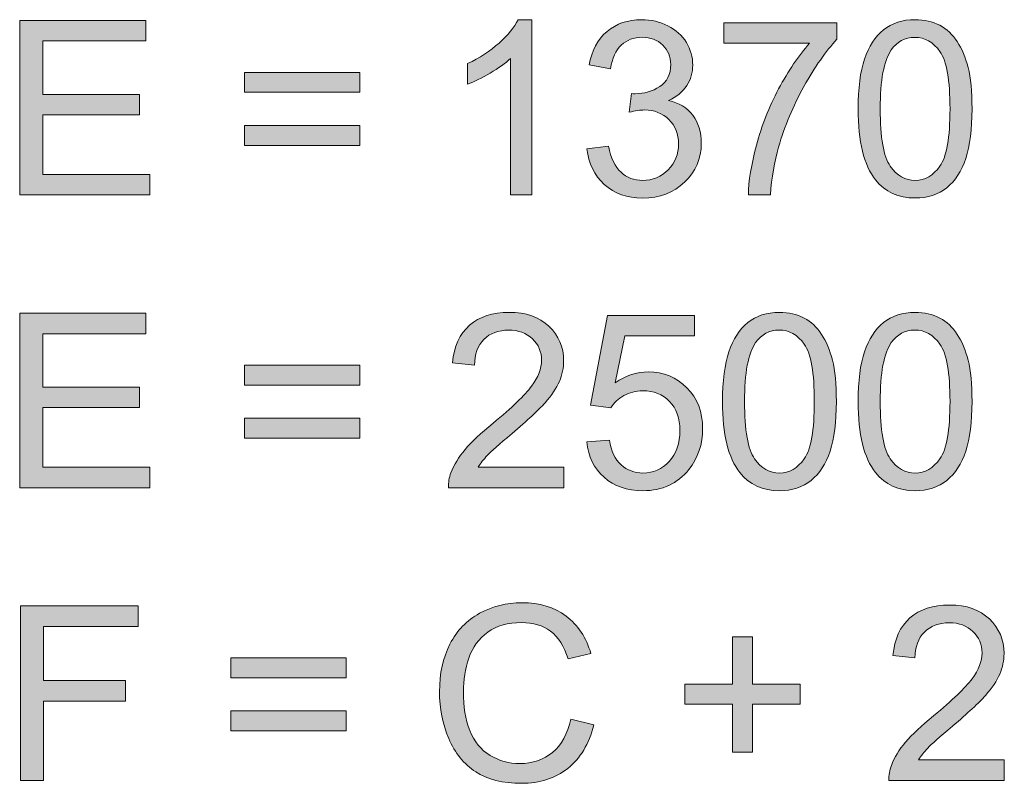
# Model space of a CAD drawing. Units: inches. Extents: x 44.4 to 64.6, y -29.4 to -0.4.
# Drawn here: x 57.7 to 59.4, y -23.6 to -22.3 of the extents above; entities that cross this region are included whole.
import ezdxf

# ---------------------------------------------------------------- set-up
doc = ezdxf.new("R2010")
doc.units = ezdxf.units.IN
doc.header["$MEASUREMENT"] = 0
doc.layers.add('Layer 1', color=7, linetype='Continuous')

# ---------------------------------------------------------------- blocks, each defined once
blk = doc.blocks.new('block 58')
at = {"layer": 'Layer 1'}
h = blk.add_hatch(color=250, dxfattribs=at)
h.dxf.hatch_style = 2
h.paths.add_polyline_path([(57.7264, -22.5605), (57.7264, -22.2575), (57.9455, -22.2575), (57.9455, -22.2932), (57.7665, -22.2932), (57.7665, -22.386), (57.9341, -22.386), (57.9341, -22.4216), (57.7665, -22.4216), (57.7665, -22.5247), (57.9525, -22.5247), (57.9525, -22.5605)])
h = blk.add_hatch(color=250, dxfattribs=at)
h.dxf.hatch_style = 2
edge = h.paths.add_edge_path()
edge.add_spline(control_points=[(58.6154, -22.5605), (58.6154, -22.5605), (58.5782, -22.5605), (58.5782, -22.5605), (58.5782, -22.5605), (58.5782, -22.3234), (58.5782, -22.3234), (58.5693, -22.3319), (58.5575, -22.3405), (58.543, -22.349), (58.5285, -22.3576), (58.5154, -22.364), (58.5038, -22.3682), (58.5038, -22.3682), (58.5038, -22.3323), (58.5038, -22.3323), (58.5246, -22.3225), (58.5428, -22.3106), (58.5584, -22.2967), (58.574, -22.2828), (58.585, -22.2693), (58.5915, -22.2562), (58.5915, -22.2562), (58.6154, -22.2562), (58.6154, -22.2562), (58.6154, -22.2562), (58.6154, -22.5605), (58.6154, -22.5605)], knot_values=[0, 0, 0, 0, 1, 1, 1, 2, 2, 2, 3, 3, 3, 4, 4, 4, 5, 5, 5, 6, 6, 6, 7, 7, 7, 8, 8, 8, 9, 9, 9, 9], degree=3, periodic=1)
h = blk.add_hatch(color=250, dxfattribs=at)
h.dxf.hatch_style = 2
edge = h.paths.add_edge_path()
edge.add_spline(control_points=[(58.7109, -22.4805), (58.7109, -22.4805), (58.7481, -22.4755), (58.7481, -22.4755), (58.7524, -22.4966), (58.7597, -22.5118), (58.77, -22.5211), (58.7802, -22.5304), (58.7927, -22.5351), (58.8075, -22.5351), (58.825, -22.5351), (58.8398, -22.529), (58.8518, -22.5169), (58.8639, -22.5047), (58.8699, -22.4897), (58.8699, -22.4718), (58.8699, -22.4547), (58.8643, -22.4406), (58.8532, -22.4295), (58.842, -22.4184), (58.8278, -22.4129), (58.8106, -22.4129), (58.8035, -22.4129), (58.7948, -22.4143), (58.7843, -22.417), (58.7843, -22.417), (58.7885, -22.3844), (58.7885, -22.3844), (58.7909, -22.3846), (58.7929, -22.3848), (58.7944, -22.3848), (58.8103, -22.3848), (58.8246, -22.3806), (58.8372, -22.3724), (58.8499, -22.3641), (58.8563, -22.3514), (58.8563, -22.3341), (58.8563, -22.3205), (58.8516, -22.3092), (58.8424, -22.3002), (58.8332, -22.2913), (58.8213, -22.2868), (58.8066, -22.2868), (58.7922, -22.2868), (58.7801, -22.2914), (58.7705, -22.3004), (58.7608, -22.3095), (58.7546, -22.3232), (58.7519, -22.3414), (58.7519, -22.3414), (58.7147, -22.3348), (58.7147, -22.3348), (58.7192, -22.3098), (58.7295, -22.2905), (58.7457, -22.2768), (58.7618, -22.2631), (58.7818, -22.2562), (58.8058, -22.2562), (58.8224, -22.2562), (58.8376, -22.2598), (58.8515, -22.2669), (58.8654, -22.274), (58.8761, -22.2836), (58.8834, -22.2959), (58.8908, -22.3082), (58.8945, -22.3212), (58.8945, -22.335), (58.8945, -22.3481), (58.891, -22.36), (58.884, -22.3707), (58.8769, -22.3815), (58.8665, -22.39), (58.8527, -22.3964), (58.8707, -22.4005), (58.8846, -22.4091), (58.8945, -22.4221), (58.9044, -22.4351), (58.9094, -22.4514), (58.9094, -22.471), (58.9094, -22.4974), (58.8997, -22.5199), (58.8804, -22.5383), (58.8611, -22.5567), (58.8368, -22.5659), (58.8073, -22.5659), (58.7807, -22.5659), (58.7586, -22.5579), (58.741, -22.5421), (58.7234, -22.5262), (58.7134, -22.5057), (58.7109, -22.4805)], knot_values=[0, 0, 0, 0, 1, 1, 1, 2, 2, 2, 3, 3, 3, 4, 4, 4, 5, 5, 5, 6, 6, 6, 7, 7, 7, 8, 8, 8, 9, 9, 9, 10, 10, 10, 11, 11, 11, 12, 12, 12, 13, 13, 13, 14, 14, 14, 15, 15, 15, 16, 16, 16, 17, 17, 17, 18, 18, 18, 19, 19, 19, 20, 20, 20, 21, 21, 21, 22, 22, 22, 23, 23, 23, 24, 24, 24, 25, 25, 25, 26, 26, 26, 27, 27, 27, 28, 28, 28, 29, 29, 29, 30, 30, 30, 30], degree=3, periodic=1)
h = blk.add_hatch(color=250, dxfattribs=at)
h.dxf.hatch_style = 2
edge = h.paths.add_edge_path()
edge.add_spline(control_points=[(58.9486, -22.2971), (58.9486, -22.2971), (58.9486, -22.2614), (58.9486, -22.2614), (58.9486, -22.2614), (59.1448, -22.2614), (59.1448, -22.2614), (59.1448, -22.2614), (59.1448, -22.2903), (59.1448, -22.2903), (59.1255, -22.3109), (59.1064, -22.3381), (59.0875, -22.3722), (59.0685, -22.4062), (59.0539, -22.4412), (59.0435, -22.4772), (59.0361, -22.5025), (59.0313, -22.5303), (59.0293, -22.5605), (59.0293, -22.5605), (58.991, -22.5605), (58.991, -22.5605), (58.9914, -22.5366), (58.9961, -22.5078), (59.0051, -22.4741), (59.014, -22.4403), (59.0269, -22.4078), (59.0436, -22.3764), (59.0604, -22.3451), (59.0782, -22.3186), (59.0971, -22.2971), (59.0971, -22.2971), (58.9486, -22.2971), (58.9486, -22.2971)], knot_values=[0, 0, 0, 0, 1, 1, 1, 2, 2, 2, 3, 3, 3, 4, 4, 4, 5, 5, 5, 6, 6, 6, 7, 7, 7, 8, 8, 8, 9, 9, 9, 10, 10, 10, 11, 11, 11, 11], degree=3, periodic=1)
h = blk.add_hatch(color=250, dxfattribs=at)
h.dxf.hatch_style = 2
edge = h.paths.add_edge_path()
edge.add_spline(control_points=[(59.1816, -22.411), (59.1816, -22.3752), (59.1853, -22.3464), (59.1927, -22.3245), (59.2, -22.3027), (59.211, -22.2858), (59.2255, -22.274), (59.2401, -22.2621), (59.2584, -22.2562), (59.2804, -22.2562), (59.2967, -22.2562), (59.3109, -22.2595), (59.3232, -22.266), (59.3355, -22.2726), (59.3456, -22.282), (59.3536, -22.2943), (59.3616, -22.3067), (59.3678, -22.3217), (59.3724, -22.3394), (59.3769, -22.3571), (59.3792, -22.381), (59.3792, -22.411), (59.3792, -22.4466), (59.3756, -22.4753), (59.3683, -22.4971), (59.361, -22.519), (59.35, -22.5359), (59.3355, -22.5478), (59.321, -22.5597), (59.3026, -22.5657), (59.2804, -22.5657), (59.2512, -22.5657), (59.2283, -22.5552), (59.2116, -22.5342), (59.1916, -22.509), (59.1816, -22.4679), (59.1816, -22.411)], knot_values=[0, 0, 0, 0, 1, 1, 1, 2, 2, 2, 3, 3, 3, 4, 4, 4, 5, 5, 5, 6, 6, 6, 7, 7, 7, 8, 8, 8, 9, 9, 9, 10, 10, 10, 11, 11, 11, 12, 12, 12, 12], degree=3, periodic=1)
edge = h.paths.add_edge_path()
edge.add_spline(control_points=[(59.2198, -22.411), (59.2198, -22.4608), (59.2257, -22.4939), (59.2373, -22.5104), (59.249, -22.5268), (59.2633, -22.5351), (59.2804, -22.5351), (59.2975, -22.5351), (59.3119, -22.5268), (59.3235, -22.5103), (59.3352, -22.4937), (59.341, -22.4606), (59.341, -22.411), (59.341, -22.3612), (59.3352, -22.328), (59.3235, -22.3116), (59.3119, -22.2952), (59.2974, -22.287), (59.28, -22.287), (59.2629, -22.287), (59.2493, -22.2942), (59.2391, -22.3087), (59.2263, -22.3272), (59.2198, -22.3613), (59.2198, -22.411)], knot_values=[0, 0, 0, 0, 1, 1, 1, 2, 2, 2, 3, 3, 3, 4, 4, 4, 5, 5, 5, 6, 6, 6, 7, 7, 7, 8, 8, 8, 8], degree=3, periodic=1)
h = blk.add_hatch(color=250, dxfattribs=at)
h.dxf.hatch_style = 2
h.paths.add_polyline_path([(58.3165, -22.3823), (58.1165, -22.3823), (58.1165, -22.3476), (58.3165, -22.3476)])
h.paths.add_polyline_path([(58.3165, -22.4743), (58.1165, -22.4743), (58.1165, -22.4396), (58.3165, -22.4396)])
h = blk.add_hatch(color=250, dxfattribs=at)
h.dxf.hatch_style = 2
h.paths.add_polyline_path([(57.7264, -23.0685), (57.7264, -22.7655), (57.9455, -22.7655), (57.9455, -22.8012), (57.7665, -22.8012), (57.7665, -22.894), (57.9341, -22.894), (57.9341, -22.9296), (57.7665, -22.9296), (57.7665, -23.0327), (57.9525, -23.0327), (57.9525, -23.0685)])
h = blk.add_hatch(color=250, dxfattribs=at)
h.dxf.hatch_style = 2
edge = h.paths.add_edge_path()
edge.add_spline(control_points=[(58.6708, -23.0327), (58.6708, -23.0327), (58.6708, -23.0685), (58.6708, -23.0685), (58.6708, -23.0685), (58.4705, -23.0685), (58.4705, -23.0685), (58.4703, -23.0595), (58.4717, -23.0509), (58.4749, -23.0427), (58.48, -23.029), (58.4881, -23.0156), (58.4994, -23.0024), (58.5106, -22.9891), (58.5268, -22.9738), (58.5481, -22.9565), (58.581, -22.9295), (58.6032, -22.9081), (58.6148, -22.8923), (58.6264, -22.8765), (58.6322, -22.8616), (58.6322, -22.8475), (58.6322, -22.8328), (58.6269, -22.8203), (58.6164, -22.8102), (58.6058, -22.8001), (58.5921, -22.795), (58.5751, -22.795), (58.5572, -22.795), (58.5429, -22.8004), (58.5321, -22.8111), (58.5214, -22.8219), (58.5159, -22.8368), (58.5158, -22.8558), (58.5158, -22.8558), (58.4776, -22.8519), (58.4776, -22.8519), (58.4802, -22.8233), (58.49, -22.8016), (58.5071, -22.7867), (58.5242, -22.7717), (58.5472, -22.7642), (58.576, -22.7642), (58.605, -22.7642), (58.628, -22.7723), (58.645, -22.7884), (58.6619, -22.8045), (58.6704, -22.8245), (58.6704, -22.8484), (58.6704, -22.8605), (58.6679, -22.8724), (58.663, -22.8841), (58.658, -22.8958), (58.6498, -22.9082), (58.6383, -22.9211), (58.6268, -22.9341), (58.6077, -22.9518), (58.5809, -22.9744), (58.5586, -22.9932), (58.5443, -23.0059), (58.5379, -23.0126), (58.5316, -23.0193), (58.5264, -23.026), (58.5222, -23.0327), (58.5222, -23.0327), (58.6708, -23.0327), (58.6708, -23.0327)], knot_values=[0, 0, 0, 0, 1, 1, 1, 2, 2, 2, 3, 3, 3, 4, 4, 4, 5, 5, 5, 6, 6, 6, 7, 7, 7, 8, 8, 8, 9, 9, 9, 10, 10, 10, 11, 11, 11, 12, 12, 12, 13, 13, 13, 14, 14, 14, 15, 15, 15, 16, 16, 16, 17, 17, 17, 18, 18, 18, 19, 19, 19, 20, 20, 20, 21, 21, 21, 22, 22, 22, 22], degree=3, periodic=1)
h = blk.add_hatch(color=250, dxfattribs=at)
h.dxf.hatch_style = 2
edge = h.paths.add_edge_path()
edge.add_spline(control_points=[(58.7107, -22.9891), (58.7107, -22.9891), (58.7498, -22.9858), (58.7498, -22.9858), (58.7527, -23.0048), (58.7594, -23.0191), (58.77, -23.0287), (58.7805, -23.0383), (58.7932, -23.0431), (58.8081, -23.0431), (58.826, -23.0431), (58.8412, -23.0363), (58.8536, -23.0228), (58.866, -23.0093), (58.8722, -22.9914), (58.8722, -22.9691), (58.8722, -22.9478), (58.8662, -22.9311), (58.8543, -22.9188), (58.8424, -22.9066), (58.8268, -22.9004), (58.8075, -22.9004), (58.7955, -22.9004), (58.7847, -22.9032), (58.775, -22.9086), (58.7654, -22.9141), (58.7578, -22.9211), (58.7523, -22.9298), (58.7523, -22.9298), (58.7173, -22.9253), (58.7173, -22.9253), (58.7173, -22.9253), (58.7467, -22.7696), (58.7467, -22.7696), (58.7467, -22.7696), (58.8974, -22.7696), (58.8974, -22.7696), (58.8974, -22.7696), (58.8974, -22.8052), (58.8974, -22.8052), (58.8974, -22.8052), (58.7765, -22.8052), (58.7765, -22.8052), (58.7765, -22.8052), (58.7601, -22.8866), (58.7601, -22.8866), (58.7783, -22.8739), (58.7974, -22.8676), (58.8174, -22.8676), (58.8439, -22.8676), (58.8662, -22.8767), (58.8844, -22.8951), (58.9026, -22.9134), (58.9116, -22.937), (58.9116, -22.9658), (58.9116, -22.9932), (58.9037, -23.0169), (58.8877, -23.0369), (58.8682, -23.0614), (58.8417, -23.0737), (58.8081, -23.0737), (58.7805, -23.0737), (58.758, -23.0659), (58.7406, -23.0505), (58.7232, -23.0351), (58.7132, -23.0146), (58.7107, -22.9891)], knot_values=[0, 0, 0, 0, 1, 1, 1, 2, 2, 2, 3, 3, 3, 4, 4, 4, 5, 5, 5, 6, 6, 6, 7, 7, 7, 8, 8, 8, 9, 9, 9, 10, 10, 10, 11, 11, 11, 12, 12, 12, 13, 13, 13, 14, 14, 14, 15, 15, 15, 16, 16, 16, 17, 17, 17, 18, 18, 18, 19, 19, 19, 20, 20, 20, 21, 21, 21, 22, 22, 22, 22], degree=3, periodic=1)
h = blk.add_hatch(color=250, dxfattribs=at)
h.dxf.hatch_style = 2
edge = h.paths.add_edge_path()
edge.add_spline(control_points=[(58.9462, -22.919), (58.9462, -22.8832), (58.9499, -22.8544), (58.9572, -22.8325), (58.9646, -22.8107), (58.9756, -22.7939), (58.9901, -22.782), (59.0046, -22.7702), (59.0229, -22.7642), (59.045, -22.7642), (59.0612, -22.7642), (59.0755, -22.7675), (59.0878, -22.774), (59.1, -22.7806), (59.1102, -22.79), (59.1181, -22.8024), (59.1261, -22.8147), (59.1324, -22.8297), (59.137, -22.8474), (59.1415, -22.8651), (59.1438, -22.889), (59.1438, -22.919), (59.1438, -22.9546), (59.1401, -22.9833), (59.1328, -23.0051), (59.1255, -23.027), (59.1146, -23.0439), (59.1001, -23.0558), (59.0855, -23.0677), (59.0672, -23.0737), (59.045, -23.0737), (59.0158, -23.0737), (58.9928, -23.0632), (58.9761, -23.0422), (58.9562, -23.017), (58.9462, -22.976), (58.9462, -22.919)], knot_values=[0, 0, 0, 0, 1, 1, 1, 2, 2, 2, 3, 3, 3, 4, 4, 4, 5, 5, 5, 6, 6, 6, 7, 7, 7, 8, 8, 8, 9, 9, 9, 10, 10, 10, 11, 11, 11, 12, 12, 12, 12], degree=3, periodic=1)
edge = h.paths.add_edge_path()
edge.add_spline(control_points=[(58.9844, -22.919), (58.9844, -22.9688), (58.9902, -23.0019), (59.0019, -23.0184), (59.0135, -23.0348), (59.0279, -23.0431), (59.045, -23.0431), (59.0621, -23.0431), (59.0764, -23.0348), (59.0881, -23.0183), (59.0997, -23.0017), (59.1055, -22.9687), (59.1055, -22.919), (59.1055, -22.8692), (59.0997, -22.836), (59.0881, -22.8196), (59.0764, -22.8032), (59.0619, -22.795), (59.0446, -22.795), (59.0275, -22.795), (59.0138, -22.8023), (59.0036, -22.8167), (58.9908, -22.8352), (58.9844, -22.8693), (58.9844, -22.919)], knot_values=[0, 0, 0, 0, 1, 1, 1, 2, 2, 2, 3, 3, 3, 4, 4, 4, 5, 5, 5, 6, 6, 6, 7, 7, 7, 8, 8, 8, 8], degree=3, periodic=1)
h = blk.add_hatch(color=250, dxfattribs=at)
h.dxf.hatch_style = 2
edge = h.paths.add_edge_path()
edge.add_spline(control_points=[(59.1816, -22.919), (59.1816, -22.8832), (59.1853, -22.8544), (59.1927, -22.8325), (59.2, -22.8107), (59.211, -22.7939), (59.2255, -22.782), (59.2401, -22.7702), (59.2584, -22.7642), (59.2804, -22.7642), (59.2967, -22.7642), (59.3109, -22.7675), (59.3232, -22.774), (59.3355, -22.7806), (59.3456, -22.79), (59.3536, -22.8024), (59.3616, -22.8147), (59.3678, -22.8297), (59.3724, -22.8474), (59.3769, -22.8651), (59.3792, -22.889), (59.3792, -22.919), (59.3792, -22.9546), (59.3756, -22.9833), (59.3683, -23.0051), (59.361, -23.027), (59.35, -23.0439), (59.3355, -23.0558), (59.321, -23.0677), (59.3026, -23.0737), (59.2804, -23.0737), (59.2512, -23.0737), (59.2283, -23.0632), (59.2116, -23.0422), (59.1916, -23.017), (59.1816, -22.976), (59.1816, -22.919)], knot_values=[0, 0, 0, 0, 1, 1, 1, 2, 2, 2, 3, 3, 3, 4, 4, 4, 5, 5, 5, 6, 6, 6, 7, 7, 7, 8, 8, 8, 9, 9, 9, 10, 10, 10, 11, 11, 11, 12, 12, 12, 12], degree=3, periodic=1)
edge = h.paths.add_edge_path()
edge.add_spline(control_points=[(59.2198, -22.919), (59.2198, -22.9688), (59.2257, -23.0019), (59.2373, -23.0184), (59.249, -23.0348), (59.2633, -23.0431), (59.2804, -23.0431), (59.2975, -23.0431), (59.3119, -23.0348), (59.3235, -23.0183), (59.3352, -23.0017), (59.341, -22.9687), (59.341, -22.919), (59.341, -22.8692), (59.3352, -22.836), (59.3235, -22.8196), (59.3119, -22.8032), (59.2974, -22.795), (59.28, -22.795), (59.2629, -22.795), (59.2493, -22.8023), (59.2391, -22.8167), (59.2263, -22.8352), (59.2198, -22.8693), (59.2198, -22.919)], knot_values=[0, 0, 0, 0, 1, 1, 1, 2, 2, 2, 3, 3, 3, 4, 4, 4, 5, 5, 5, 6, 6, 6, 7, 7, 7, 8, 8, 8, 8], degree=3, periodic=1)
h = blk.add_hatch(color=250, dxfattribs=at)
h.dxf.hatch_style = 2
h.paths.add_polyline_path([(58.3165, -22.8903), (58.1165, -22.8903), (58.1165, -22.8556), (58.3165, -22.8556)])
h.paths.add_polyline_path([(58.3165, -22.9823), (58.1165, -22.9823), (58.1165, -22.9476), (58.3165, -22.9476)])
h = blk.add_hatch(color=250, dxfattribs=at)
h.dxf.hatch_style = 2
h.paths.add_polyline_path([(57.7276, -23.5765), (57.7276, -23.2734), (57.9321, -23.2734), (57.9321, -23.3092), (57.7677, -23.3092), (57.7677, -23.4031), (57.91, -23.4031), (57.91, -23.4388), (57.7677, -23.4388), (57.7677, -23.5765)])
h = blk.add_hatch(color=250, dxfattribs=at)
h.dxf.hatch_style = 2
edge = h.paths.add_edge_path()
edge.add_spline(control_points=[(58.6828, -23.4702), (58.6828, -23.4702), (58.7229, -23.4804), (58.7229, -23.4804), (58.7145, -23.5133), (58.6994, -23.5384), (58.6776, -23.5557), (58.6557, -23.573), (58.629, -23.5816), (58.5975, -23.5816), (58.5648, -23.5816), (58.5382, -23.575), (58.5178, -23.5617), (58.4973, -23.5484), (58.4817, -23.5291), (58.4711, -23.5039), (58.4604, -23.4787), (58.455, -23.4516), (58.455, -23.4227), (58.455, -23.3911), (58.4611, -23.3636), (58.4731, -23.3401), (58.4852, -23.3166), (58.5023, -23.2988), (58.5246, -23.2866), (58.5468, -23.2744), (58.5713, -23.2683), (58.5981, -23.2683), (58.6284, -23.2683), (58.6539, -23.276), (58.6746, -23.2914), (58.6952, -23.3069), (58.7096, -23.3286), (58.7178, -23.3565), (58.7178, -23.3565), (58.6783, -23.3658), (58.6783, -23.3658), (58.6713, -23.3438), (58.6611, -23.3277), (58.6477, -23.3177), (58.6343, -23.3076), (58.6175, -23.3026), (58.5973, -23.3026), (58.574, -23.3026), (58.5545, -23.3082), (58.5389, -23.3193), (58.5232, -23.3305), (58.5122, -23.3455), (58.5059, -23.3643), (58.4995, -23.3831), (58.4964, -23.4025), (58.4964, -23.4225), (58.4964, -23.4483), (58.5001, -23.4707), (58.5076, -23.49), (58.5152, -23.5092), (58.5268, -23.5236), (58.5427, -23.5331), (58.5585, -23.5426), (58.5757, -23.5473), (58.5941, -23.5473), (58.6166, -23.5473), (58.6356, -23.5409), (58.6512, -23.5279), (58.6668, -23.5149), (58.6773, -23.4957), (58.6828, -23.4702)], knot_values=[0, 0, 0, 0, 1, 1, 1, 2, 2, 2, 3, 3, 3, 4, 4, 4, 5, 5, 5, 6, 6, 6, 7, 7, 7, 8, 8, 8, 9, 9, 9, 10, 10, 10, 11, 11, 11, 12, 12, 12, 13, 13, 13, 14, 14, 14, 15, 15, 15, 16, 16, 16, 17, 17, 17, 18, 18, 18, 19, 19, 19, 20, 20, 20, 21, 21, 21, 22, 22, 22, 22], degree=3, periodic=1)
h = blk.add_hatch(color=250, dxfattribs=at)
h.dxf.hatch_style = 2
edge = h.paths.add_edge_path()
edge.add_spline(control_points=[(59.4352, -23.5407), (59.4352, -23.5407), (59.4352, -23.5765), (59.4352, -23.5765), (59.4352, -23.5765), (59.2349, -23.5765), (59.2349, -23.5765), (59.2347, -23.5675), (59.2361, -23.5589), (59.2393, -23.5506), (59.2444, -23.537), (59.2525, -23.5236), (59.2638, -23.5103), (59.275, -23.4971), (59.2912, -23.4818), (59.3125, -23.4644), (59.3454, -23.4374), (59.3676, -23.416), (59.3792, -23.4003), (59.3908, -23.3845), (59.3966, -23.3696), (59.3966, -23.3555), (59.3966, -23.3408), (59.3913, -23.3283), (59.3808, -23.3182), (59.3702, -23.3081), (59.3565, -23.303), (59.3395, -23.303), (59.3216, -23.303), (59.3073, -23.3084), (59.2965, -23.3191), (59.2858, -23.3299), (59.2803, -23.3448), (59.2802, -23.3638), (59.2802, -23.3638), (59.242, -23.3598), (59.242, -23.3598), (59.2446, -23.3313), (59.2544, -23.3096), (59.2715, -23.2946), (59.2886, -23.2797), (59.3116, -23.2722), (59.3404, -23.2722), (59.3694, -23.2722), (59.3924, -23.2803), (59.4094, -23.2964), (59.4263, -23.3125), (59.4348, -23.3325), (59.4348, -23.3563), (59.4348, -23.3685), (59.4323, -23.3804), (59.4274, -23.3921), (59.4224, -23.4038), (59.4142, -23.4161), (59.4027, -23.4291), (59.3912, -23.442), (59.3721, -23.4598), (59.3453, -23.4824), (59.323, -23.5012), (59.3087, -23.5139), (59.3023, -23.5206), (59.296, -23.5272), (59.2907, -23.534), (59.2866, -23.5407), (59.2866, -23.5407), (59.4352, -23.5407), (59.4352, -23.5407)], knot_values=[0, 0, 0, 0, 1, 1, 1, 2, 2, 2, 3, 3, 3, 4, 4, 4, 5, 5, 5, 6, 6, 6, 7, 7, 7, 8, 8, 8, 9, 9, 9, 10, 10, 10, 11, 11, 11, 12, 12, 12, 13, 13, 13, 14, 14, 14, 15, 15, 15, 16, 16, 16, 17, 17, 17, 18, 18, 18, 19, 19, 19, 20, 20, 20, 21, 21, 21, 22, 22, 22, 22], degree=3, periodic=1)
h = blk.add_hatch(color=250, dxfattribs=at)
h.dxf.hatch_style = 2
h.paths.add_polyline_path([(58.9633, -23.5275), (58.9633, -23.4444), (58.8809, -23.4444), (58.8809, -23.4097), (58.9633, -23.4097), (58.9633, -23.3272), (58.9985, -23.3272), (58.9985, -23.4097), (59.0809, -23.4097), (59.0809, -23.4444), (58.9985, -23.4444), (58.9985, -23.5275)])
h = blk.add_hatch(color=250, dxfattribs=at)
h.dxf.hatch_style = 2
h.paths.add_polyline_path([(58.2928, -23.3983), (58.0927, -23.3983), (58.0927, -23.3636), (58.2928, -23.3636)])
h.paths.add_polyline_path([(58.2928, -23.4903), (58.0927, -23.4903), (58.0927, -23.4556), (58.2928, -23.4556)])
at = {"layer": 'Layer 1', "lineweight": 0}
for points in [[(57.7264, -22.5605), (57.7264, -22.2575), (57.9455, -22.2575), (57.9455, -22.2932), (57.7665, -22.2932), (57.7665, -22.386), (57.9341, -22.386), (57.9341, -22.4216), (57.7665, -22.4216), (57.7665, -22.5247), (57.9525, -22.5247), (57.9525, -22.5605), (57.7264, -22.5605)], [(58.3165, -22.3823), (58.1165, -22.3823), (58.1165, -22.3476), (58.3165, -22.3476), (58.3165, -22.3823)], [(58.3165, -22.4743), (58.1165, -22.4743), (58.1165, -22.4396), (58.3165, -22.4396), (58.3165, -22.4743)], [(57.7264, -23.0685), (57.7264, -22.7655), (57.9455, -22.7655), (57.9455, -22.8012), (57.7665, -22.8012), (57.7665, -22.894), (57.9341, -22.894), (57.9341, -22.9296), (57.7665, -22.9296), (57.7665, -23.0327), (57.9525, -23.0327), (57.9525, -23.0685), (57.7264, -23.0685)], [(58.3165, -22.8903), (58.1165, -22.8903), (58.1165, -22.8556), (58.3165, -22.8556), (58.3165, -22.8903)], [(58.3165, -22.9823), (58.1165, -22.9823), (58.1165, -22.9476), (58.3165, -22.9476), (58.3165, -22.9823)], [(57.7276, -23.5765), (57.7276, -23.2734), (57.9321, -23.2734), (57.9321, -23.3092), (57.7677, -23.3092), (57.7677, -23.4031), (57.91, -23.4031), (57.91, -23.4388), (57.7677, -23.4388), (57.7677, -23.5765), (57.7276, -23.5765)], [(58.9633, -23.5275), (58.9633, -23.4444), (58.8809, -23.4444), (58.8809, -23.4097), (58.9633, -23.4097), (58.9633, -23.3272), (58.9985, -23.3272), (58.9985, -23.4097), (59.0809, -23.4097), (59.0809, -23.4444), (58.9985, -23.4444), (58.9985, -23.5275), (58.9633, -23.5275)], [(58.2928, -23.3983), (58.0927, -23.3983), (58.0927, -23.3636), (58.2928, -23.3636), (58.2928, -23.3983)], [(58.2928, -23.4903), (58.0927, -23.4903), (58.0927, -23.4556), (58.2928, -23.4556), (58.2928, -23.4903)]]:
    blk.add_lwpolyline(points, dxfattribs=at)
for points, knots in [([(58.6154, -22.5605), (58.6154, -22.5605), (58.5782, -22.5605), (58.5782, -22.5605), (58.5782, -22.5605), (58.5782, -22.3234), (58.5782, -22.3234), (58.5693, -22.3319), (58.5575, -22.3405), (58.543, -22.349), (58.5285, -22.3576), (58.5154, -22.364), (58.5038, -22.3682), (58.5038, -22.3682), (58.5038, -22.3323), (58.5038, -22.3323), (58.5246, -22.3225), (58.5428, -22.3106), (58.5584, -22.2967), (58.574, -22.2828), (58.585, -22.2693), (58.5915, -22.2562), (58.5915, -22.2562), (58.6154, -22.2562), (58.6154, -22.2562), (58.6154, -22.2562), (58.6154, -22.5605), (58.6154, -22.5605)], [0, 0, 0, 0, 1, 1, 1, 2, 2, 2, 3, 3, 3, 4, 4, 4, 5, 5, 5, 6, 6, 6, 7, 7, 7, 8, 8, 8, 9, 9, 9, 9]), ([(58.7109, -22.4805), (58.7109, -22.4805), (58.7481, -22.4755), (58.7481, -22.4755), (58.7524, -22.4966), (58.7597, -22.5118), (58.77, -22.5211), (58.7802, -22.5304), (58.7927, -22.5351), (58.8075, -22.5351), (58.825, -22.5351), (58.8398, -22.529), (58.8518, -22.5169), (58.8639, -22.5047), (58.8699, -22.4897), (58.8699, -22.4718), (58.8699, -22.4547), (58.8643, -22.4406), (58.8532, -22.4295), (58.842, -22.4184), (58.8278, -22.4129), (58.8106, -22.4129), (58.8035, -22.4129), (58.7948, -22.4143), (58.7843, -22.417), (58.7843, -22.417), (58.7885, -22.3844), (58.7885, -22.3844), (58.7909, -22.3846), (58.7929, -22.3848), (58.7944, -22.3848), (58.8103, -22.3848), (58.8246, -22.3806), (58.8372, -22.3724), (58.8499, -22.3641), (58.8563, -22.3514), (58.8563, -22.3341), (58.8563, -22.3205), (58.8516, -22.3092), (58.8424, -22.3002), (58.8332, -22.2913), (58.8213, -22.2868), (58.8066, -22.2868), (58.7922, -22.2868), (58.7801, -22.2914), (58.7705, -22.3004), (58.7608, -22.3095), (58.7546, -22.3232), (58.7519, -22.3414), (58.7519, -22.3414), (58.7147, -22.3348), (58.7147, -22.3348), (58.7192, -22.3098), (58.7295, -22.2905), (58.7457, -22.2768), (58.7618, -22.2631), (58.7818, -22.2562), (58.8058, -22.2562), (58.8224, -22.2562), (58.8376, -22.2598), (58.8515, -22.2669), (58.8654, -22.274), (58.8761, -22.2836), (58.8834, -22.2959), (58.8908, -22.3082), (58.8945, -22.3212), (58.8945, -22.335), (58.8945, -22.3481), (58.891, -22.36), (58.884, -22.3707), (58.8769, -22.3815), (58.8665, -22.39), (58.8527, -22.3964), (58.8707, -22.4005), (58.8846, -22.4091), (58.8945, -22.4221), (58.9044, -22.4351), (58.9094, -22.4514), (58.9094, -22.471), (58.9094, -22.4974), (58.8997, -22.5199), (58.8804, -22.5383), (58.8611, -22.5567), (58.8368, -22.5659), (58.8073, -22.5659), (58.7807, -22.5659), (58.7586, -22.5579), (58.741, -22.5421), (58.7234, -22.5262), (58.7134, -22.5057), (58.7109, -22.4805)], [0, 0, 0, 0, 1, 1, 1, 2, 2, 2, 3, 3, 3, 4, 4, 4, 5, 5, 5, 6, 6, 6, 7, 7, 7, 8, 8, 8, 9, 9, 9, 10, 10, 10, 11, 11, 11, 12, 12, 12, 13, 13, 13, 14, 14, 14, 15, 15, 15, 16, 16, 16, 17, 17, 17, 18, 18, 18, 19, 19, 19, 20, 20, 20, 21, 21, 21, 22, 22, 22, 23, 23, 23, 24, 24, 24, 25, 25, 25, 26, 26, 26, 27, 27, 27, 28, 28, 28, 29, 29, 29, 30, 30, 30, 30]), ([(58.9486, -22.2971), (58.9486, -22.2971), (58.9486, -22.2614), (58.9486, -22.2614), (58.9486, -22.2614), (59.1448, -22.2614), (59.1448, -22.2614), (59.1448, -22.2614), (59.1448, -22.2903), (59.1448, -22.2903), (59.1255, -22.3109), (59.1064, -22.3381), (59.0875, -22.3722), (59.0685, -22.4062), (59.0539, -22.4412), (59.0435, -22.4772), (59.0361, -22.5025), (59.0313, -22.5303), (59.0293, -22.5605), (59.0293, -22.5605), (58.991, -22.5605), (58.991, -22.5605), (58.9914, -22.5366), (58.9961, -22.5078), (59.0051, -22.4741), (59.014, -22.4403), (59.0269, -22.4078), (59.0436, -22.3764), (59.0604, -22.3451), (59.0782, -22.3186), (59.0971, -22.2971), (59.0971, -22.2971), (58.9486, -22.2971), (58.9486, -22.2971)], [0, 0, 0, 0, 1, 1, 1, 2, 2, 2, 3, 3, 3, 4, 4, 4, 5, 5, 5, 6, 6, 6, 7, 7, 7, 8, 8, 8, 9, 9, 9, 10, 10, 10, 11, 11, 11, 11]), ([(59.1816, -22.411), (59.1816, -22.3752), (59.1853, -22.3464), (59.1927, -22.3245), (59.2, -22.3027), (59.211, -22.2858), (59.2255, -22.274), (59.2401, -22.2621), (59.2584, -22.2562), (59.2804, -22.2562), (59.2967, -22.2562), (59.3109, -22.2595), (59.3232, -22.266), (59.3355, -22.2726), (59.3456, -22.282), (59.3536, -22.2943), (59.3616, -22.3067), (59.3678, -22.3217), (59.3724, -22.3394), (59.3769, -22.3571), (59.3792, -22.381), (59.3792, -22.411), (59.3792, -22.4466), (59.3756, -22.4753), (59.3683, -22.4971), (59.361, -22.519), (59.35, -22.5359), (59.3355, -22.5478), (59.321, -22.5597), (59.3026, -22.5657), (59.2804, -22.5657), (59.2512, -22.5657), (59.2283, -22.5552), (59.2116, -22.5342), (59.1916, -22.509), (59.1816, -22.4679), (59.1816, -22.411)], [0, 0, 0, 0, 1, 1, 1, 2, 2, 2, 3, 3, 3, 4, 4, 4, 5, 5, 5, 6, 6, 6, 7, 7, 7, 8, 8, 8, 9, 9, 9, 10, 10, 10, 11, 11, 11, 12, 12, 12, 12]), ([(59.2198, -22.411), (59.2198, -22.4608), (59.2257, -22.4939), (59.2373, -22.5104), (59.249, -22.5268), (59.2633, -22.5351), (59.2804, -22.5351), (59.2975, -22.5351), (59.3119, -22.5268), (59.3235, -22.5103), (59.3352, -22.4937), (59.341, -22.4606), (59.341, -22.411), (59.341, -22.3612), (59.3352, -22.328), (59.3235, -22.3116), (59.3119, -22.2952), (59.2974, -22.287), (59.28, -22.287), (59.2629, -22.287), (59.2493, -22.2942), (59.2391, -22.3087), (59.2263, -22.3272), (59.2198, -22.3613), (59.2198, -22.411)], [0, 0, 0, 0, 1, 1, 1, 2, 2, 2, 3, 3, 3, 4, 4, 4, 5, 5, 5, 6, 6, 6, 7, 7, 7, 8, 8, 8, 8]), ([(58.6708, -23.0327), (58.6708, -23.0327), (58.6708, -23.0685), (58.6708, -23.0685), (58.6708, -23.0685), (58.4705, -23.0685), (58.4705, -23.0685), (58.4703, -23.0595), (58.4717, -23.0509), (58.4749, -23.0427), (58.48, -23.029), (58.4881, -23.0156), (58.4994, -23.0024), (58.5106, -22.9891), (58.5268, -22.9738), (58.5481, -22.9565), (58.581, -22.9295), (58.6032, -22.9081), (58.6148, -22.8923), (58.6264, -22.8765), (58.6322, -22.8616), (58.6322, -22.8475), (58.6322, -22.8328), (58.6269, -22.8203), (58.6164, -22.8102), (58.6058, -22.8001), (58.5921, -22.795), (58.5751, -22.795), (58.5572, -22.795), (58.5429, -22.8004), (58.5321, -22.8111), (58.5214, -22.8219), (58.5159, -22.8368), (58.5158, -22.8558), (58.5158, -22.8558), (58.4776, -22.8519), (58.4776, -22.8519), (58.4802, -22.8233), (58.49, -22.8016), (58.5071, -22.7867), (58.5242, -22.7717), (58.5472, -22.7642), (58.576, -22.7642), (58.605, -22.7642), (58.628, -22.7723), (58.645, -22.7884), (58.6619, -22.8045), (58.6704, -22.8245), (58.6704, -22.8484), (58.6704, -22.8605), (58.6679, -22.8724), (58.663, -22.8841), (58.658, -22.8958), (58.6498, -22.9082), (58.6383, -22.9211), (58.6268, -22.9341), (58.6077, -22.9518), (58.5809, -22.9744), (58.5586, -22.9932), (58.5443, -23.0059), (58.5379, -23.0126), (58.5316, -23.0193), (58.5264, -23.026), (58.5222, -23.0327), (58.5222, -23.0327), (58.6708, -23.0327), (58.6708, -23.0327)], [0, 0, 0, 0, 1, 1, 1, 2, 2, 2, 3, 3, 3, 4, 4, 4, 5, 5, 5, 6, 6, 6, 7, 7, 7, 8, 8, 8, 9, 9, 9, 10, 10, 10, 11, 11, 11, 12, 12, 12, 13, 13, 13, 14, 14, 14, 15, 15, 15, 16, 16, 16, 17, 17, 17, 18, 18, 18, 19, 19, 19, 20, 20, 20, 21, 21, 21, 22, 22, 22, 22]), ([(58.7107, -22.9891), (58.7107, -22.9891), (58.7498, -22.9858), (58.7498, -22.9858), (58.7527, -23.0048), (58.7594, -23.0191), (58.77, -23.0287), (58.7805, -23.0383), (58.7932, -23.0431), (58.8081, -23.0431), (58.826, -23.0431), (58.8412, -23.0363), (58.8536, -23.0228), (58.866, -23.0093), (58.8722, -22.9914), (58.8722, -22.9691), (58.8722, -22.9478), (58.8662, -22.9311), (58.8543, -22.9188), (58.8424, -22.9066), (58.8268, -22.9004), (58.8075, -22.9004), (58.7955, -22.9004), (58.7847, -22.9032), (58.775, -22.9086), (58.7654, -22.9141), (58.7578, -22.9211), (58.7523, -22.9298), (58.7523, -22.9298), (58.7173, -22.9253), (58.7173, -22.9253), (58.7173, -22.9253), (58.7467, -22.7696), (58.7467, -22.7696), (58.7467, -22.7696), (58.8974, -22.7696), (58.8974, -22.7696), (58.8974, -22.7696), (58.8974, -22.8052), (58.8974, -22.8052), (58.8974, -22.8052), (58.7765, -22.8052), (58.7765, -22.8052), (58.7765, -22.8052), (58.7601, -22.8866), (58.7601, -22.8866), (58.7783, -22.8739), (58.7974, -22.8676), (58.8174, -22.8676), (58.8439, -22.8676), (58.8662, -22.8767), (58.8844, -22.8951), (58.9026, -22.9134), (58.9116, -22.937), (58.9116, -22.9658), (58.9116, -22.9932), (58.9037, -23.0169), (58.8877, -23.0369), (58.8682, -23.0614), (58.8417, -23.0737), (58.8081, -23.0737), (58.7805, -23.0737), (58.758, -23.0659), (58.7406, -23.0505), (58.7232, -23.0351), (58.7132, -23.0146), (58.7107, -22.9891)], [0, 0, 0, 0, 1, 1, 1, 2, 2, 2, 3, 3, 3, 4, 4, 4, 5, 5, 5, 6, 6, 6, 7, 7, 7, 8, 8, 8, 9, 9, 9, 10, 10, 10, 11, 11, 11, 12, 12, 12, 13, 13, 13, 14, 14, 14, 15, 15, 15, 16, 16, 16, 17, 17, 17, 18, 18, 18, 19, 19, 19, 20, 20, 20, 21, 21, 21, 22, 22, 22, 22]), ([(58.9462, -22.919), (58.9462, -22.8832), (58.9499, -22.8544), (58.9572, -22.8325), (58.9646, -22.8107), (58.9756, -22.7939), (58.9901, -22.782), (59.0046, -22.7702), (59.0229, -22.7642), (59.045, -22.7642), (59.0612, -22.7642), (59.0755, -22.7675), (59.0878, -22.774), (59.1, -22.7806), (59.1102, -22.79), (59.1181, -22.8024), (59.1261, -22.8147), (59.1324, -22.8297), (59.137, -22.8474), (59.1415, -22.8651), (59.1438, -22.889), (59.1438, -22.919), (59.1438, -22.9546), (59.1401, -22.9833), (59.1328, -23.0051), (59.1255, -23.027), (59.1146, -23.0439), (59.1001, -23.0558), (59.0855, -23.0677), (59.0672, -23.0737), (59.045, -23.0737), (59.0158, -23.0737), (58.9928, -23.0632), (58.9761, -23.0422), (58.9562, -23.017), (58.9462, -22.976), (58.9462, -22.919)], [0, 0, 0, 0, 1, 1, 1, 2, 2, 2, 3, 3, 3, 4, 4, 4, 5, 5, 5, 6, 6, 6, 7, 7, 7, 8, 8, 8, 9, 9, 9, 10, 10, 10, 11, 11, 11, 12, 12, 12, 12]), ([(59.1816, -22.919), (59.1816, -22.8832), (59.1853, -22.8544), (59.1927, -22.8325), (59.2, -22.8107), (59.211, -22.7939), (59.2255, -22.782), (59.2401, -22.7702), (59.2584, -22.7642), (59.2804, -22.7642), (59.2967, -22.7642), (59.3109, -22.7675), (59.3232, -22.774), (59.3355, -22.7806), (59.3456, -22.79), (59.3536, -22.8024), (59.3616, -22.8147), (59.3678, -22.8297), (59.3724, -22.8474), (59.3769, -22.8651), (59.3792, -22.889), (59.3792, -22.919), (59.3792, -22.9546), (59.3756, -22.9833), (59.3683, -23.0051), (59.361, -23.027), (59.35, -23.0439), (59.3355, -23.0558), (59.321, -23.0677), (59.3026, -23.0737), (59.2804, -23.0737), (59.2512, -23.0737), (59.2283, -23.0632), (59.2116, -23.0422), (59.1916, -23.017), (59.1816, -22.976), (59.1816, -22.919)], [0, 0, 0, 0, 1, 1, 1, 2, 2, 2, 3, 3, 3, 4, 4, 4, 5, 5, 5, 6, 6, 6, 7, 7, 7, 8, 8, 8, 9, 9, 9, 10, 10, 10, 11, 11, 11, 12, 12, 12, 12]), ([(58.9844, -22.919), (58.9844, -22.9688), (58.9902, -23.0019), (59.0019, -23.0184), (59.0135, -23.0348), (59.0279, -23.0431), (59.045, -23.0431), (59.0621, -23.0431), (59.0764, -23.0348), (59.0881, -23.0183), (59.0997, -23.0017), (59.1055, -22.9687), (59.1055, -22.919), (59.1055, -22.8692), (59.0997, -22.836), (59.0881, -22.8196), (59.0764, -22.8032), (59.0619, -22.795), (59.0446, -22.795), (59.0275, -22.795), (59.0138, -22.8023), (59.0036, -22.8167), (58.9908, -22.8352), (58.9844, -22.8693), (58.9844, -22.919)], [0, 0, 0, 0, 1, 1, 1, 2, 2, 2, 3, 3, 3, 4, 4, 4, 5, 5, 5, 6, 6, 6, 7, 7, 7, 8, 8, 8, 8]), ([(59.2198, -22.919), (59.2198, -22.9688), (59.2257, -23.0019), (59.2373, -23.0184), (59.249, -23.0348), (59.2633, -23.0431), (59.2804, -23.0431), (59.2975, -23.0431), (59.3119, -23.0348), (59.3235, -23.0183), (59.3352, -23.0017), (59.341, -22.9687), (59.341, -22.919), (59.341, -22.8692), (59.3352, -22.836), (59.3235, -22.8196), (59.3119, -22.8032), (59.2974, -22.795), (59.28, -22.795), (59.2629, -22.795), (59.2493, -22.8023), (59.2391, -22.8167), (59.2263, -22.8352), (59.2198, -22.8693), (59.2198, -22.919)], [0, 0, 0, 0, 1, 1, 1, 2, 2, 2, 3, 3, 3, 4, 4, 4, 5, 5, 5, 6, 6, 6, 7, 7, 7, 8, 8, 8, 8]), ([(58.6828, -23.4702), (58.6828, -23.4702), (58.7229, -23.4804), (58.7229, -23.4804), (58.7145, -23.5133), (58.6994, -23.5384), (58.6776, -23.5557), (58.6557, -23.573), (58.629, -23.5816), (58.5975, -23.5816), (58.5648, -23.5816), (58.5382, -23.575), (58.5178, -23.5617), (58.4973, -23.5484), (58.4817, -23.5291), (58.4711, -23.5039), (58.4604, -23.4787), (58.455, -23.4516), (58.455, -23.4227), (58.455, -23.3911), (58.4611, -23.3636), (58.4731, -23.3401), (58.4852, -23.3166), (58.5023, -23.2988), (58.5246, -23.2866), (58.5468, -23.2744), (58.5713, -23.2683), (58.5981, -23.2683), (58.6284, -23.2683), (58.6539, -23.276), (58.6746, -23.2914), (58.6952, -23.3069), (58.7096, -23.3286), (58.7178, -23.3565), (58.7178, -23.3565), (58.6783, -23.3658), (58.6783, -23.3658), (58.6713, -23.3438), (58.6611, -23.3277), (58.6477, -23.3177), (58.6343, -23.3076), (58.6175, -23.3026), (58.5973, -23.3026), (58.574, -23.3026), (58.5545, -23.3082), (58.5389, -23.3193), (58.5232, -23.3305), (58.5122, -23.3455), (58.5059, -23.3643), (58.4995, -23.3831), (58.4964, -23.4025), (58.4964, -23.4225), (58.4964, -23.4483), (58.5001, -23.4707), (58.5076, -23.49), (58.5152, -23.5092), (58.5268, -23.5236), (58.5427, -23.5331), (58.5585, -23.5426), (58.5757, -23.5473), (58.5941, -23.5473), (58.6166, -23.5473), (58.6356, -23.5409), (58.6512, -23.5279), (58.6668, -23.5149), (58.6773, -23.4957), (58.6828, -23.4702)], [0, 0, 0, 0, 1, 1, 1, 2, 2, 2, 3, 3, 3, 4, 4, 4, 5, 5, 5, 6, 6, 6, 7, 7, 7, 8, 8, 8, 9, 9, 9, 10, 10, 10, 11, 11, 11, 12, 12, 12, 13, 13, 13, 14, 14, 14, 15, 15, 15, 16, 16, 16, 17, 17, 17, 18, 18, 18, 19, 19, 19, 20, 20, 20, 21, 21, 21, 22, 22, 22, 22]), ([(59.4352, -23.5407), (59.4352, -23.5407), (59.4352, -23.5765), (59.4352, -23.5765), (59.4352, -23.5765), (59.2349, -23.5765), (59.2349, -23.5765), (59.2347, -23.5675), (59.2361, -23.5589), (59.2393, -23.5506), (59.2444, -23.537), (59.2525, -23.5236), (59.2638, -23.5103), (59.275, -23.4971), (59.2912, -23.4818), (59.3125, -23.4644), (59.3454, -23.4374), (59.3676, -23.416), (59.3792, -23.4003), (59.3908, -23.3845), (59.3966, -23.3696), (59.3966, -23.3555), (59.3966, -23.3408), (59.3913, -23.3283), (59.3808, -23.3182), (59.3702, -23.3081), (59.3565, -23.303), (59.3395, -23.303), (59.3216, -23.303), (59.3073, -23.3084), (59.2965, -23.3191), (59.2858, -23.3299), (59.2803, -23.3448), (59.2802, -23.3638), (59.2802, -23.3638), (59.242, -23.3598), (59.242, -23.3598), (59.2446, -23.3313), (59.2544, -23.3096), (59.2715, -23.2946), (59.2886, -23.2797), (59.3116, -23.2722), (59.3404, -23.2722), (59.3694, -23.2722), (59.3924, -23.2803), (59.4094, -23.2964), (59.4263, -23.3125), (59.4348, -23.3325), (59.4348, -23.3563), (59.4348, -23.3685), (59.4323, -23.3804), (59.4274, -23.3921), (59.4224, -23.4038), (59.4142, -23.4161), (59.4027, -23.4291), (59.3912, -23.442), (59.3721, -23.4598), (59.3453, -23.4824), (59.323, -23.5012), (59.3087, -23.5139), (59.3023, -23.5206), (59.296, -23.5272), (59.2907, -23.534), (59.2866, -23.5407), (59.2866, -23.5407), (59.4352, -23.5407), (59.4352, -23.5407)], [0, 0, 0, 0, 1, 1, 1, 2, 2, 2, 3, 3, 3, 4, 4, 4, 5, 5, 5, 6, 6, 6, 7, 7, 7, 8, 8, 8, 9, 9, 9, 10, 10, 10, 11, 11, 11, 12, 12, 12, 13, 13, 13, 14, 14, 14, 15, 15, 15, 16, 16, 16, 17, 17, 17, 18, 18, 18, 19, 19, 19, 20, 20, 20, 21, 21, 21, 22, 22, 22, 22])]:
    blk.add_open_spline(points, degree=3, knots=knots, dxfattribs=at)
blk = doc.blocks.new('block 2')
at = {"layer": 'Layer 1'}
blk.add_blockref('block 58', (0, 0), dxfattribs=at)

msp = doc.modelspace()

# ---------------------------------------------------------------- block references
at = {"layer": 'Layer 1'}
msp.add_blockref('block 2', (0, 0), dxfattribs=at)

doc.saveas('drawing.dxf')
